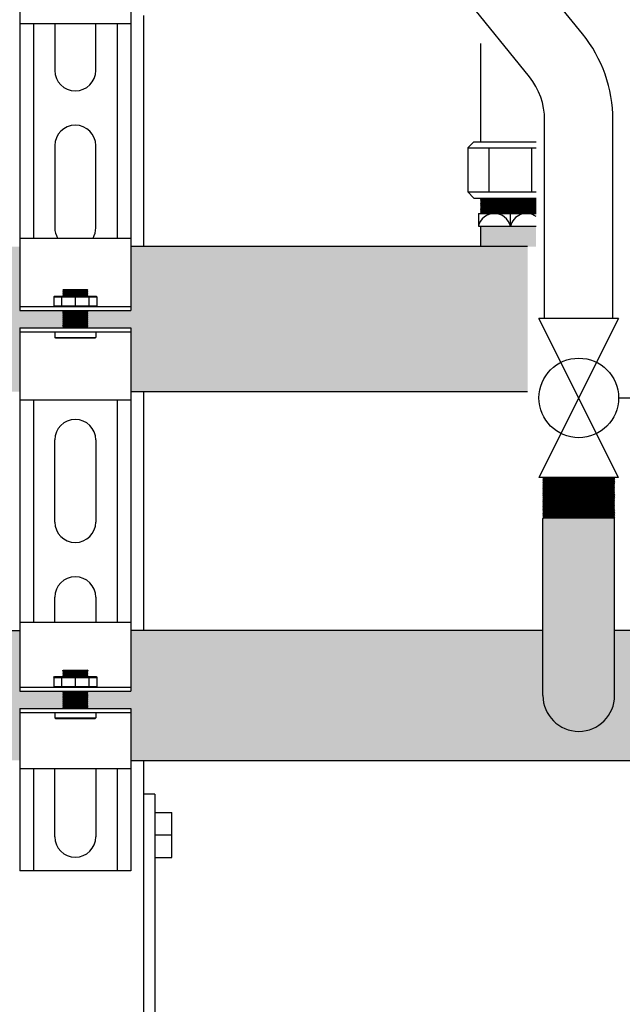
# Model space of a CAD drawing. Units: inches. Extents: x -644 to -429, y -45 to 104.
# Drawn here: x -506 to -497, y -12 to 3 of the extents above; entities that cross this region are included whole.
import ezdxf

# ---------------------------------------------------------------- set-up
doc = ezdxf.new("R2010")
doc.units = ezdxf.units.IN
doc.header["$MEASUREMENT"] = 0
doc.layers.add('demo', color=2, linetype='Continuous')

# ---------------------------------------------------------------- blocks, each defined once
blk = doc.blocks.new('Full-Port Ball Valve')
at = {"color": 2}
for p, q in [((0.0832, 0.0832), (0.0416, 0.0832)), ((0.0832, 0.0416), (0.0832, 0.0832)), ((0, 0.0416), (0, -0.0416)), ((0, 0.0416), (0.1665, -0.0416)), ((0.1665, 0.0416), (0, -0.0416)), ((0.1665, 0.0416), (0.1665, -0.0416))]:
    blk.add_line(p, q, dxfattribs=at)
blk.add_circle((0.0832, 0), 0.0416, dxfattribs=at)

msp = doc.modelspace()

# ---------------------------------------------------------------- hatches: boundary and pattern name
h = msp.add_hatch(color=23)
h.dxf.hatch_style = 1
h.paths.add_polyline_path([(-505.64, -1.443), (-505.64, -0.505), (-506.196, -0.505), (-506.196, -2.63), (-505.64, -2.63), (-505.64, -1.693), (-505.008, -1.693), (-505.003, -1.688), (-505.013, -1.678), (-505.003, -1.668), (-505.013, -1.658), (-505.003, -1.648), (-505.013, -1.638), (-505.003, -1.628), (-505.013, -1.618), (-505.003, -1.608), (-505.013, -1.598), (-505.003, -1.588), (-505.013, -1.578), (-505.003, -1.568), (-505.013, -1.558), (-505.003, -1.548), (-505.013, -1.538), (-505.003, -1.528), (-505.013, -1.518), (-505.003, -1.508), (-505.013, -1.498), (-505.003, -1.488), (-505.013, -1.478), (-505.003, -1.468), (-505.013, -1.458), (-505.003, -1.448), (-505.008, -1.443)])
h = msp.add_hatch(color=23)
h.dxf.hatch_style = 1
h.paths.add_polyline_path([(-498.206, -0.505), (-504.012, -0.505), (-504.012, -1.443), (-504.644, -1.443), (-504.649, -1.448), (-504.644, -1.453), (-504.649, -1.458), (-504.644, -1.463), (-504.649, -1.468), (-504.644, -1.473), (-504.649, -1.478), (-504.644, -1.483), (-504.649, -1.488), (-504.644, -1.493), (-504.649, -1.498), (-504.644, -1.503), (-504.649, -1.508), (-504.644, -1.513), (-504.649, -1.518), (-504.644, -1.523), (-504.649, -1.528), (-504.644, -1.533), (-504.649, -1.538), (-504.644, -1.543), (-504.649, -1.548), (-504.644, -1.553), (-504.649, -1.558), (-504.644, -1.563), (-504.649, -1.568), (-504.644, -1.573), (-504.649, -1.578), (-504.644, -1.583), (-504.649, -1.588), (-504.644, -1.593), (-504.649, -1.598), (-504.644, -1.603), (-504.649, -1.608), (-504.644, -1.613), (-504.649, -1.618), (-504.644, -1.623), (-504.649, -1.628), (-504.644, -1.633), (-504.649, -1.638), (-504.644, -1.643), (-504.649, -1.648), (-504.644, -1.653), (-504.649, -1.658), (-504.644, -1.663), (-504.649, -1.668), (-504.644, -1.673), (-504.649, -1.678), (-504.644, -1.683), (-504.649, -1.688), (-504.644, -1.693), (-504.012, -1.693), (-504.012, -2.63), (-498.206, -2.63)])
h = msp.add_hatch(color=252)
h.dxf.hatch_style = 1
h.paths.add_polyline_path([(-505.64, -7.014), (-505.64, -6.127), (-510.457, -6.127), (-510.457, -8.027), (-505.64, -8.027), (-505.64, -7.265), (-505.008, -7.265), (-505.003, -7.26), (-505.013, -7.25), (-505.003, -7.24), (-505.013, -7.23), (-505.003, -7.22), (-505.013, -7.21), (-505.003, -7.2), (-505.013, -7.19), (-505.003, -7.18), (-505.013, -7.17), (-505.003, -7.16), (-505.013, -7.15), (-505.003, -7.139), (-505.013, -7.129), (-505.003, -7.119), (-505.013, -7.109), (-505.003, -7.099), (-505.013, -7.089), (-505.003, -7.079), (-505.013, -7.069), (-505.003, -7.059), (-505.013, -7.049), (-505.003, -7.039), (-505.013, -7.029), (-505.003, -7.019), (-505.008, -7.014)])
h = msp.add_hatch(color=252)
h.dxf.hatch_style = 1
h.paths.add_polyline_path([(-485.003, -7.019), (-485.008, -7.014), (-485.64, -7.014), (-485.64, -6.127), (-496.931, -6.127), (-496.931, -7.077, -1), (-497.981, -7.077), (-497.981, -6.127), (-504.012, -6.127), (-504.012, -7.014), (-504.644, -7.014), (-504.649, -7.019), (-504.634, -7.034), (-504.644, -7.034), (-504.649, -7.039), (-504.634, -7.054), (-504.644, -7.054), (-504.649, -7.059), (-504.634, -7.074), (-504.644, -7.074), (-504.649, -7.079), (-504.634, -7.094), (-504.644, -7.094), (-504.649, -7.099), (-504.634, -7.114), (-504.644, -7.114), (-504.649, -7.119), (-504.634, -7.134), (-504.644, -7.134), (-504.649, -7.139), (-504.634, -7.155), (-504.644, -7.155), (-504.649, -7.16), (-504.634, -7.175), (-504.644, -7.175), (-504.649, -7.18), (-504.634, -7.195), (-504.644, -7.195), (-504.649, -7.2), (-504.634, -7.215), (-504.644, -7.215), (-504.649, -7.22), (-504.634, -7.235), (-504.644, -7.235), (-504.649, -7.24), (-504.634, -7.255), (-504.644, -7.255), (-504.649, -7.26), (-504.644, -7.265), (-504.012, -7.265), (-504.012, -8.027), (-485.64, -8.027), (-485.64, -7.265), (-485.008, -7.265), (-485.003, -7.26), (-485.018, -7.245), (-485.008, -7.245), (-485.003, -7.24), (-485.018, -7.225), (-485.008, -7.225), (-485.003, -7.22), (-485.018, -7.205), (-485.008, -7.205), (-485.003, -7.2), (-485.018, -7.185), (-485.008, -7.185), (-485.003, -7.18), (-485.018, -7.165), (-485.008, -7.165), (-485.003, -7.16), (-485.018, -7.145), (-485.008, -7.145), (-485.003, -7.139), (-485.018, -7.124), (-485.008, -7.124), (-485.003, -7.119), (-485.018, -7.104), (-485.008, -7.104), (-485.003, -7.099), (-485.018, -7.084), (-485.008, -7.084), (-485.003, -7.079), (-485.018, -7.064), (-485.008, -7.064), (-485.003, -7.059), (-485.018, -7.044), (-485.008, -7.044), (-485.003, -7.039), (-485.018, -7.024), (-485.008, -7.024)])
at = {"layer": 'demo'}
for color, points in [(23, [(-498.081, -0.207), (-498.894, -0.207), (-498.894, -0.505), (-498.081, -0.505)]), (252, [(-496.931, -4.486), (-496.943, -4.474), (-497.969, -4.474), (-497.981, -4.486), (-497.981, -7.077, 1), (-496.931, -7.077)])]:
    msp.add_hatch(color=color, dxfattribs=at).paths.add_polyline_path(points)

# ---------------------------------------------------------------- linework, layer by layer
for p, q in [((-497.401, 2.608), (-500.829, 6.85)), ((-498.179, 1.979), (-501.607, 6.221)), ((-505.64, 3.816), (-505.64, 2.754)), ((-504.012, 3.816), (-504.012, 2.754)), ((-505.64, 2.754), (-505.64, -0.38)), ((-504.012, 2.754), (-505.64, 2.754)), ((-505.44, 2.754), (-505.44, -0.38)), ((-505.127, 2.754), (-505.127, 2.074)), ((-504.526, 2.074), (-504.526, 2.754)), ((-504.213, 2.754), (-504.213, -0.38)), ((-504.012, 2.754), (-504.012, -0.38)), ((-503.826, 2.879), (-503.826, -0.505)), ((-498.894, 2.466), (-498.894, 1.028)), ((-497.956, -1.556), (-497.956, 1.35)), ((-496.956, -1.556), (-496.956, 1.35)), ((-499.082, 0.938), (-498.992, 1.028)), ((-498.992, 1.028), (-498.081, 1.028)), ((-505.127, 0.972), (-505.127, -0.23)), ((-504.526, -0.23), (-504.526, 0.972)), ((-499.082, 0.938), (-499.082, 0.295)), ((-499.082, 0.938), (-498.081, 0.938)), ((-498.769, 0.295), (-498.769, 0.938)), ((-498.143, 0.295), (-498.143, 0.938)), ((-498.992, 0.205), (-499.082, 0.295)), ((-499.082, 0.295), (-498.081, 0.295)), ((-498.992, 0.205), (-498.081, 0.205)), ((-498.925, -0.02), (-498.925, -0.207)), ((-498.925, -0.02), (-498.081, -0.02)), ((-498.456, -0.207), (-498.456, -0.02)), ((-498.925, -0.207), (-498.081, -0.207)), ((-498.894, -0.207), (-498.894, -0.505)), ((-505.64, -0.38), (-504.012, -0.38)), ((-505.64, -0.38), (-505.64, -1.443)), ((-504.012, -0.38), (-504.012, -1.443)), ((-498.206, -0.505), (-504.012, -0.505)), ((-505.64, -1.383), (-504.012, -1.383)), ((-505.64, -1.443), (-504.012, -1.443)), ((-505.64, -1.693), (-505.64, -2.755)), ((-505.64, -1.693), (-504.012, -1.693)), ((-504.012, -1.693), (-504.012, -2.755)), ((-505.64, -1.753), (-504.012, -1.753)), ((-498.206, -2.63), (-504.012, -2.63)), ((-503.826, -2.63), (-503.826, -6.127)), ((-505.64, -2.755), (-505.64, -6.002)), ((-504.012, -2.755), (-505.64, -2.755)), ((-505.44, -2.755), (-505.44, -6.002)), ((-504.213, -2.755), (-504.213, -6.002)), ((-504.012, -2.755), (-504.012, -6.002)), ((-505.127, -4.537), (-505.127, -3.335)), ((-504.526, -3.335), (-504.526, -4.537)), ((-497.981, -7.077), (-497.981, -4.486)), ((-496.931, -7.077), (-496.931, -4.486)), ((-505.127, -6.002), (-505.127, -5.639)), ((-504.526, -5.639), (-504.526, -6.002)), ((-505.64, -6.002), (-504.012, -6.002)), ((-505.64, -6.002), (-505.64, -7.014)), ((-504.012, -6.002), (-504.012, -7.014)), ((-510.457, -6.127), (-505.64, -6.127)), ((-497.981, -6.127), (-504.012, -6.127)), ((-485.64, -6.127), (-496.931, -6.127)), ((-505.64, -6.954), (-504.012, -6.954)), ((-505.64, -7.014), (-504.012, -7.014)), ((-505.64, -7.265), (-504.012, -7.265)), ((-505.64, -7.265), (-505.64, -8.152)), ((-505.64, -7.325), (-504.012, -7.325)), ((-504.012, -7.265), (-504.012, -8.152)), ((-504.012, -8.027), (-485.64, -8.027)), ((-503.826, -8.027), (-503.826, -12.648)), ((-505.64, -8.152), (-505.64, -9.645)), ((-504.012, -8.152), (-505.64, -8.152)), ((-505.44, -8.152), (-505.44, -9.645)), ((-505.127, -9.144), (-505.127, -8.152)), ((-504.526, -8.152), (-504.526, -9.144)), ((-504.213, -8.152), (-504.213, -9.645)), ((-504.012, -8.152), (-504.012, -9.645)), ((-504.012, -9.645), (-505.64, -9.645))]:
    msp.add_line(p, q)
at = {"color": 9}
for p, q in [((-498.894, 0.196), (-498.885, 0.205)), ((-498.894, 0.196), (-498.882, 0.184)), ((-498.894, 0.196), (-498.081, 0.196)), ((-498.894, 0.172), (-498.882, 0.184)), ((-498.894, 0.172), (-498.882, 0.16)), ((-498.081, 0.172), (-498.894, 0.172)), ((-498.894, 0.148), (-498.882, 0.16)), ((-498.894, 0.148), (-498.882, 0.136)), ((-498.894, 0.148), (-498.081, 0.148)), ((-498.882, 0.184), (-498.081, 0.184)), ((-498.882, 0.16), (-498.081, 0.16)), ((-498.894, 0.124), (-498.882, 0.136)), ((-498.894, 0.124), (-498.882, 0.112)), ((-498.894, 0.124), (-498.081, 0.124)), ((-498.894, 0.1), (-498.882, 0.112)), ((-498.894, 0.1), (-498.882, 0.088)), ((-498.081, 0.1), (-498.894, 0.1)), ((-498.894, 0.076), (-498.882, 0.088)), ((-498.894, 0.076), (-498.882, 0.064)), ((-498.894, 0.076), (-498.081, 0.076)), ((-498.894, 0.052), (-498.882, 0.064)), ((-498.894, 0.052), (-498.882, 0.04)), ((-498.894, 0.052), (-498.081, 0.052)), ((-498.894, 0.028), (-498.882, 0.04)), ((-498.894, 0.028), (-498.882, 0.016)), ((-498.081, 0.028), (-498.894, 0.028)), ((-498.894, 0.004), (-498.882, 0.016)), ((-498.894, 0.004), (-498.882, -0.008)), ((-498.894, 0.004), (-498.081, 0.004)), ((-498.882, 0.136), (-498.081, 0.136)), ((-498.882, 0.112), (-498.081, 0.112)), ((-498.882, 0.088), (-498.081, 0.088)), ((-498.882, 0.064), (-498.081, 0.064)), ((-498.882, 0.04), (-498.081, 0.04)), ((-498.882, 0.016), (-498.081, 0.016)), ((-498.894, -0.02), (-498.882, -0.008)), ((-498.882, -0.008), (-498.081, -0.008)), ((-505.008, -1.141), (-504.999, -1.132)), ((-505.008, -1.142), (-505.008, -1.141)), ((-505.008, -1.142), (-505.003, -1.147)), ((-505.008, -1.142), (-504.644, -1.142)), ((-505.008, -1.152), (-505.003, -1.147)), ((-505.008, -1.152), (-505.003, -1.157)), ((-504.644, -1.152), (-505.008, -1.152)), ((-505.003, -1.147), (-504.649, -1.147)), ((-504.999, -1.132), (-504.653, -1.132)), ((-504.653, -1.132), (-504.644, -1.141)), ((-504.644, -1.141), (-504.653, -1.132)), ((-504.644, -1.142), (-504.649, -1.147)), ((-504.644, -1.152), (-504.649, -1.147)), ((-504.644, -1.152), (-504.649, -1.157)), ((-504.644, -1.141), (-504.644, -1.142)), ((-505.139, -1.239), (-505.129, -1.229)), ((-505.139, -1.239), (-505.139, -1.373)), ((-505.139, -1.239), (-504.513, -1.239)), ((-505.129, -1.229), (-504.523, -1.229)), ((-505.027, -1.239), (-505.027, -1.373)), ((-505.008, -1.162), (-505.003, -1.157)), ((-505.008, -1.162), (-505.003, -1.167)), ((-505.008, -1.162), (-504.644, -1.162)), ((-505.008, -1.172), (-505.003, -1.167)), ((-505.008, -1.172), (-505.003, -1.177)), ((-505.008, -1.172), (-504.644, -1.172)), ((-505.008, -1.182), (-505.003, -1.177)), ((-505.008, -1.182), (-505.003, -1.187)), ((-504.644, -1.182), (-505.008, -1.182)), ((-505.008, -1.192), (-505.003, -1.187)), ((-505.008, -1.192), (-505.003, -1.197)), ((-505.008, -1.192), (-504.644, -1.192)), ((-505.008, -1.202), (-505.003, -1.197)), ((-505.008, -1.202), (-505.003, -1.207)), ((-505.008, -1.202), (-504.644, -1.202)), ((-505.008, -1.212), (-505.003, -1.207)), ((-505.008, -1.212), (-505.003, -1.217)), ((-504.644, -1.212), (-505.008, -1.212)), ((-505.008, -1.222), (-505.003, -1.217)), ((-505.008, -1.222), (-505.003, -1.227)), ((-505.008, -1.222), (-504.644, -1.222)), ((-505.005, -1.229), (-505.003, -1.227)), ((-505.003, -1.157), (-504.649, -1.157)), ((-505.003, -1.167), (-504.649, -1.167)), ((-505.003, -1.177), (-504.649, -1.177)), ((-505.003, -1.187), (-504.649, -1.187)), ((-505.003, -1.197), (-504.649, -1.197)), ((-505.003, -1.207), (-504.649, -1.207)), ((-505.003, -1.217), (-504.649, -1.217)), ((-505.003, -1.227), (-504.649, -1.227)), ((-504.826, -1.239), (-504.826, -1.373)), ((-504.644, -1.162), (-504.649, -1.157)), ((-504.644, -1.162), (-504.649, -1.167)), ((-504.644, -1.172), (-504.649, -1.167)), ((-504.644, -1.172), (-504.649, -1.177)), ((-504.644, -1.182), (-504.649, -1.177)), ((-504.644, -1.182), (-504.649, -1.187)), ((-504.644, -1.192), (-504.649, -1.187)), ((-504.644, -1.192), (-504.649, -1.197)), ((-504.644, -1.202), (-504.649, -1.197)), ((-504.644, -1.202), (-504.649, -1.207)), ((-504.644, -1.212), (-504.649, -1.207)), ((-504.644, -1.212), (-504.649, -1.217)), ((-504.644, -1.222), (-504.649, -1.217)), ((-504.644, -1.222), (-504.649, -1.227)), ((-504.647, -1.229), (-504.649, -1.227)), ((-504.626, -1.239), (-504.626, -1.373)), ((-504.523, -1.229), (-504.513, -1.239)), ((-504.513, -1.239), (-504.513, -1.373)), ((-505.139, -1.373), (-505.129, -1.383)), ((-505.139, -1.373), (-504.513, -1.373)), ((-504.523, -1.383), (-504.513, -1.373)), ((-505.008, -1.443), (-505.003, -1.448)), ((-505.008, -1.443), (-504.644, -1.443)), ((-505.008, -1.453), (-505.003, -1.448)), ((-505.008, -1.453), (-505.003, -1.458)), ((-505.008, -1.453), (-504.644, -1.453)), ((-505.008, -1.463), (-505.003, -1.458)), ((-505.008, -1.463), (-505.003, -1.468)), ((-504.644, -1.463), (-505.008, -1.463)), ((-505.008, -1.473), (-505.003, -1.468)), ((-505.008, -1.473), (-505.003, -1.478)), ((-505.008, -1.473), (-504.644, -1.473)), ((-505.008, -1.483), (-505.003, -1.478)), ((-505.008, -1.483), (-505.003, -1.488)), ((-505.008, -1.483), (-504.644, -1.483)), ((-505.008, -1.493), (-505.003, -1.488)), ((-505.008, -1.493), (-505.003, -1.498)), ((-504.644, -1.493), (-505.008, -1.493)), ((-505.008, -1.503), (-505.003, -1.498)), ((-505.008, -1.503), (-505.003, -1.508)), ((-505.008, -1.503), (-504.644, -1.503)), ((-505.008, -1.513), (-505.003, -1.508)), ((-505.008, -1.513), (-505.003, -1.518)), ((-505.008, -1.513), (-504.644, -1.513)), ((-505.008, -1.523), (-505.003, -1.518)), ((-505.008, -1.523), (-505.003, -1.528)), ((-504.644, -1.523), (-505.008, -1.523)), ((-505.008, -1.533), (-505.003, -1.528)), ((-505.008, -1.533), (-505.003, -1.538)), ((-505.008, -1.533), (-504.644, -1.533)), ((-505.008, -1.543), (-505.003, -1.538)), ((-505.008, -1.543), (-505.003, -1.548)), ((-505.008, -1.543), (-504.644, -1.543)), ((-505.008, -1.553), (-505.003, -1.548)), ((-505.008, -1.553), (-505.003, -1.558)), ((-504.644, -1.553), (-505.008, -1.553)), ((-505.008, -1.563), (-505.003, -1.558)), ((-505.008, -1.563), (-505.003, -1.568)), ((-505.008, -1.563), (-504.644, -1.563)), ((-505.008, -1.573), (-505.003, -1.568)), ((-505.008, -1.573), (-505.003, -1.578)), ((-505.008, -1.573), (-504.644, -1.573)), ((-505.008, -1.583), (-505.003, -1.578)), ((-505.008, -1.583), (-505.003, -1.588)), ((-504.644, -1.583), (-505.008, -1.583)), ((-505.003, -1.448), (-504.649, -1.448)), ((-505.003, -1.458), (-504.649, -1.458)), ((-505.003, -1.468), (-504.649, -1.468)), ((-505.003, -1.478), (-504.649, -1.478)), ((-505.003, -1.488), (-504.649, -1.488)), ((-505.003, -1.498), (-504.649, -1.498)), ((-505.003, -1.508), (-504.649, -1.508)), ((-505.003, -1.518), (-504.649, -1.518)), ((-505.003, -1.528), (-504.649, -1.528)), ((-505.003, -1.538), (-504.649, -1.538)), ((-505.003, -1.548), (-504.649, -1.548)), ((-505.003, -1.558), (-504.649, -1.558)), ((-505.003, -1.568), (-504.649, -1.568)), ((-505.003, -1.578), (-504.649, -1.578)), ((-504.644, -1.443), (-504.649, -1.448)), ((-504.644, -1.453), (-504.649, -1.448)), ((-504.644, -1.453), (-504.649, -1.458)), ((-504.644, -1.463), (-504.649, -1.458)), ((-504.644, -1.463), (-504.649, -1.468)), ((-504.644, -1.473), (-504.649, -1.468)), ((-504.644, -1.473), (-504.649, -1.478)), ((-504.644, -1.483), (-504.649, -1.478)), ((-504.644, -1.483), (-504.649, -1.488)), ((-504.644, -1.493), (-504.649, -1.488)), ((-504.644, -1.493), (-504.649, -1.498)), ((-504.644, -1.503), (-504.649, -1.498)), ((-504.644, -1.503), (-504.649, -1.508)), ((-504.644, -1.513), (-504.649, -1.508)), ((-504.644, -1.513), (-504.649, -1.518)), ((-504.644, -1.523), (-504.649, -1.518)), ((-504.644, -1.523), (-504.649, -1.528)), ((-504.644, -1.533), (-504.649, -1.528)), ((-504.644, -1.533), (-504.649, -1.538)), ((-504.644, -1.543), (-504.649, -1.538)), ((-504.644, -1.543), (-504.649, -1.548)), ((-504.644, -1.553), (-504.649, -1.548)), ((-504.644, -1.553), (-504.649, -1.558)), ((-504.644, -1.563), (-504.649, -1.558)), ((-504.644, -1.563), (-504.649, -1.568)), ((-504.644, -1.573), (-504.649, -1.568)), ((-504.644, -1.573), (-504.649, -1.578)), ((-504.644, -1.583), (-504.649, -1.578)), ((-504.644, -1.583), (-504.649, -1.588)), ((-505.008, -1.593), (-505.003, -1.588)), ((-505.008, -1.593), (-505.003, -1.598)), ((-505.008, -1.593), (-504.644, -1.593)), ((-505.008, -1.603), (-505.003, -1.598)), ((-505.008, -1.603), (-505.003, -1.608)), ((-505.008, -1.603), (-504.644, -1.603)), ((-505.008, -1.613), (-505.003, -1.608)), ((-505.008, -1.613), (-505.003, -1.618)), ((-504.644, -1.613), (-505.008, -1.613)), ((-505.008, -1.623), (-505.003, -1.618)), ((-505.008, -1.623), (-505.003, -1.628)), ((-505.008, -1.623), (-504.644, -1.623)), ((-505.008, -1.633), (-505.003, -1.628)), ((-505.008, -1.633), (-505.003, -1.638)), ((-505.008, -1.633), (-504.644, -1.633)), ((-505.008, -1.643), (-505.003, -1.638)), ((-505.008, -1.643), (-505.003, -1.648)), ((-504.644, -1.643), (-505.008, -1.643)), ((-505.008, -1.653), (-505.003, -1.648)), ((-505.008, -1.653), (-505.003, -1.658)), ((-505.008, -1.653), (-504.644, -1.653)), ((-505.008, -1.663), (-505.003, -1.658)), ((-505.008, -1.663), (-505.003, -1.668)), ((-505.008, -1.663), (-504.644, -1.663)), ((-505.008, -1.673), (-505.003, -1.668)), ((-505.008, -1.673), (-505.003, -1.678)), ((-504.644, -1.673), (-505.008, -1.673)), ((-505.008, -1.683), (-505.003, -1.678)), ((-505.008, -1.683), (-505.003, -1.688)), ((-505.008, -1.683), (-504.644, -1.683)), ((-505.008, -1.693), (-505.003, -1.688)), ((-505.003, -1.588), (-504.649, -1.588)), ((-505.003, -1.598), (-504.649, -1.598)), ((-505.003, -1.608), (-504.649, -1.608)), ((-505.003, -1.618), (-504.649, -1.618)), ((-505.003, -1.628), (-504.649, -1.628)), ((-505.003, -1.638), (-504.649, -1.638)), ((-505.003, -1.648), (-504.649, -1.648)), ((-505.003, -1.658), (-504.649, -1.658)), ((-505.003, -1.668), (-504.649, -1.668)), ((-505.003, -1.678), (-504.649, -1.678)), ((-505.003, -1.688), (-504.649, -1.688)), ((-504.644, -1.593), (-504.649, -1.588)), ((-504.644, -1.593), (-504.649, -1.598)), ((-504.644, -1.603), (-504.649, -1.598)), ((-504.644, -1.603), (-504.649, -1.608)), ((-504.644, -1.613), (-504.649, -1.608)), ((-504.644, -1.613), (-504.649, -1.618)), ((-504.644, -1.623), (-504.649, -1.618)), ((-504.644, -1.623), (-504.649, -1.628)), ((-504.644, -1.633), (-504.649, -1.628)), ((-504.644, -1.633), (-504.649, -1.638)), ((-504.644, -1.643), (-504.649, -1.638)), ((-504.644, -1.643), (-504.649, -1.648)), ((-504.644, -1.653), (-504.649, -1.648)), ((-504.644, -1.653), (-504.649, -1.658)), ((-504.644, -1.663), (-504.649, -1.658)), ((-504.644, -1.663), (-504.649, -1.668)), ((-504.644, -1.673), (-504.649, -1.668)), ((-504.644, -1.673), (-504.649, -1.678)), ((-504.644, -1.683), (-504.649, -1.678)), ((-504.644, -1.683), (-504.649, -1.688)), ((-504.644, -1.693), (-504.649, -1.688)), ((-505.127, -1.753), (-505.127, -1.834)), ((-505.118, -1.843), (-505.127, -1.834)), ((-505.127, -1.834), (-504.526, -1.834)), ((-505.118, -1.843), (-504.535, -1.843)), ((-504.535, -1.843), (-504.526, -1.834)), ((-504.526, -1.753), (-504.526, -1.834)), ((-497.981, -3.887), (-497.969, -3.899)), ((-497.981, -3.887), (-496.931, -3.887)), ((-496.931, -3.887), (-496.943, -3.899)), ((-497.981, -3.911), (-497.969, -3.899)), ((-497.981, -3.911), (-497.969, -3.923)), ((-497.981, -3.911), (-496.931, -3.911)), ((-497.981, -3.935), (-497.969, -3.923)), ((-497.981, -3.935), (-497.969, -3.947)), ((-496.931, -3.935), (-497.981, -3.935)), ((-497.981, -3.959), (-497.969, -3.947)), ((-497.981, -3.959), (-497.969, -3.971)), ((-497.981, -3.959), (-496.931, -3.959)), ((-497.981, -3.983), (-497.969, -3.971)), ((-497.981, -3.983), (-497.969, -3.995)), ((-497.981, -3.983), (-496.931, -3.983)), ((-497.981, -4.007), (-497.969, -3.995)), ((-497.981, -4.007), (-497.969, -4.019)), ((-496.931, -4.007), (-497.981, -4.007)), ((-497.981, -4.031), (-497.969, -4.019)), ((-497.981, -4.031), (-497.969, -4.043)), ((-497.981, -4.031), (-496.931, -4.031)), ((-497.969, -3.899), (-496.943, -3.899)), ((-497.969, -3.923), (-496.943, -3.923)), ((-497.969, -3.947), (-496.943, -3.947)), ((-497.969, -3.971), (-496.943, -3.971)), ((-497.969, -3.995), (-496.943, -3.995)), ((-497.969, -4.019), (-496.943, -4.019)), ((-496.931, -3.911), (-496.943, -3.899)), ((-496.931, -3.911), (-496.943, -3.923)), ((-496.931, -3.935), (-496.943, -3.923)), ((-496.931, -3.935), (-496.943, -3.947)), ((-496.931, -3.959), (-496.943, -3.947)), ((-496.931, -3.959), (-496.943, -3.971)), ((-496.931, -3.983), (-496.943, -3.971)), ((-496.931, -3.983), (-496.943, -3.995)), ((-496.931, -4.007), (-496.943, -3.995)), ((-496.931, -4.007), (-496.943, -4.019)), ((-496.931, -4.031), (-496.943, -4.019)), ((-496.931, -4.031), (-496.943, -4.043)), ((-497.981, -4.055), (-497.969, -4.043)), ((-497.981, -4.055), (-497.969, -4.067)), ((-497.981, -4.055), (-496.931, -4.055)), ((-497.981, -4.079), (-497.969, -4.067)), ((-497.981, -4.079), (-497.969, -4.091)), ((-496.931, -4.079), (-497.981, -4.079)), ((-497.981, -4.103), (-497.969, -4.091)), ((-497.981, -4.103), (-497.969, -4.115)), ((-497.981, -4.103), (-496.931, -4.103)), ((-497.981, -4.127), (-497.969, -4.115)), ((-497.981, -4.127), (-497.969, -4.139)), ((-497.981, -4.127), (-496.931, -4.127)), ((-497.981, -4.151), (-497.969, -4.139)), ((-497.981, -4.151), (-497.969, -4.162)), ((-496.931, -4.151), (-497.981, -4.151)), ((-497.981, -4.174), (-497.969, -4.162)), ((-497.981, -4.174), (-497.969, -4.186)), ((-497.981, -4.174), (-496.931, -4.174)), ((-497.969, -4.043), (-496.943, -4.043)), ((-497.969, -4.067), (-496.943, -4.067)), ((-497.969, -4.091), (-496.943, -4.091)), ((-497.969, -4.115), (-496.943, -4.115)), ((-497.969, -4.139), (-496.943, -4.139)), ((-497.969, -4.162), (-496.943, -4.162)), ((-496.931, -4.055), (-496.943, -4.043)), ((-496.931, -4.055), (-496.943, -4.067)), ((-496.931, -4.079), (-496.943, -4.067)), ((-496.931, -4.079), (-496.943, -4.091)), ((-496.931, -4.103), (-496.943, -4.091)), ((-496.931, -4.103), (-496.943, -4.115)), ((-496.931, -4.127), (-496.943, -4.115)), ((-496.931, -4.127), (-496.943, -4.139)), ((-496.931, -4.151), (-496.943, -4.139)), ((-496.931, -4.151), (-496.943, -4.162)), ((-496.931, -4.174), (-496.943, -4.162)), ((-496.931, -4.174), (-496.943, -4.186)), ((-497.981, -4.198), (-497.969, -4.186)), ((-497.981, -4.198), (-497.969, -4.21)), ((-497.981, -4.198), (-496.931, -4.198)), ((-497.981, -4.222), (-497.969, -4.21)), ((-497.981, -4.222), (-497.969, -4.234)), ((-496.931, -4.222), (-497.981, -4.222)), ((-497.981, -4.246), (-497.969, -4.234)), ((-497.981, -4.246), (-497.969, -4.258)), ((-497.981, -4.246), (-496.931, -4.246)), ((-497.981, -4.27), (-497.969, -4.258)), ((-497.981, -4.27), (-497.969, -4.282)), ((-497.981, -4.27), (-496.931, -4.27)), ((-497.981, -4.294), (-497.969, -4.282)), ((-497.981, -4.294), (-497.969, -4.306)), ((-496.931, -4.294), (-497.981, -4.294)), ((-497.981, -4.318), (-497.969, -4.306)), ((-497.981, -4.318), (-497.969, -4.33)), ((-497.981, -4.318), (-496.931, -4.318)), ((-497.969, -4.186), (-496.943, -4.186)), ((-497.969, -4.21), (-496.943, -4.21)), ((-497.969, -4.234), (-496.943, -4.234)), ((-497.969, -4.258), (-496.943, -4.258)), ((-497.969, -4.282), (-496.943, -4.282)), ((-497.969, -4.306), (-496.943, -4.306)), ((-496.931, -4.198), (-496.943, -4.186)), ((-496.931, -4.198), (-496.943, -4.21)), ((-496.931, -4.222), (-496.943, -4.21)), ((-496.931, -4.222), (-496.943, -4.234)), ((-496.931, -4.246), (-496.943, -4.234)), ((-496.931, -4.246), (-496.943, -4.258)), ((-496.931, -4.27), (-496.943, -4.258)), ((-496.931, -4.27), (-496.943, -4.282)), ((-496.931, -4.294), (-496.943, -4.282)), ((-496.931, -4.294), (-496.943, -4.306)), ((-496.931, -4.318), (-496.943, -4.306)), ((-496.931, -4.318), (-496.943, -4.33)), ((-497.981, -4.342), (-497.969, -4.33)), ((-497.981, -4.342), (-497.969, -4.354)), ((-497.981, -4.342), (-496.931, -4.342)), ((-497.981, -4.366), (-497.969, -4.354)), ((-497.981, -4.366), (-497.969, -4.378)), ((-496.931, -4.366), (-497.981, -4.366)), ((-497.981, -4.39), (-497.969, -4.378)), ((-497.981, -4.39), (-497.969, -4.402)), ((-497.981, -4.39), (-496.931, -4.39)), ((-497.981, -4.414), (-497.969, -4.402)), ((-497.981, -4.414), (-497.969, -4.426)), ((-497.981, -4.414), (-496.931, -4.414)), ((-497.981, -4.438), (-497.969, -4.426)), ((-497.981, -4.438), (-497.969, -4.45)), ((-496.931, -4.438), (-497.981, -4.438)), ((-497.981, -4.462), (-497.969, -4.45)), ((-497.981, -4.462), (-497.969, -4.474)), ((-497.981, -4.462), (-496.931, -4.462)), ((-497.969, -4.33), (-496.943, -4.33)), ((-497.969, -4.354), (-496.943, -4.354)), ((-497.969, -4.378), (-496.943, -4.378)), ((-497.969, -4.402), (-496.943, -4.402)), ((-497.969, -4.426), (-496.943, -4.426)), ((-497.969, -4.45), (-496.943, -4.45)), ((-496.931, -4.342), (-496.943, -4.33)), ((-496.931, -4.342), (-496.943, -4.354)), ((-496.931, -4.366), (-496.943, -4.354)), ((-496.931, -4.366), (-496.943, -4.378)), ((-496.931, -4.39), (-496.943, -4.378)), ((-496.931, -4.39), (-496.943, -4.402)), ((-496.931, -4.414), (-496.943, -4.402)), ((-496.931, -4.414), (-496.943, -4.426)), ((-496.931, -4.438), (-496.943, -4.426)), ((-496.931, -4.438), (-496.943, -4.45)), ((-496.931, -4.462), (-496.943, -4.45)), ((-496.931, -4.462), (-496.943, -4.474)), ((-497.981, -4.486), (-497.969, -4.474)), ((-497.969, -4.474), (-496.943, -4.474)), ((-496.931, -4.486), (-496.943, -4.474)), ((-505.008, -6.713), (-504.999, -6.704)), ((-505.008, -6.714), (-505.008, -6.713)), ((-505.008, -6.714), (-505.003, -6.719)), ((-505.008, -6.714), (-504.644, -6.714)), ((-505.008, -6.724), (-505.003, -6.719)), ((-505.008, -6.724), (-505.003, -6.729)), ((-504.644, -6.724), (-505.008, -6.724)), ((-505.008, -6.734), (-505.003, -6.729)), ((-505.008, -6.734), (-505.003, -6.739)), ((-505.008, -6.734), (-504.644, -6.734)), ((-505.008, -6.744), (-505.003, -6.739)), ((-505.008, -6.744), (-505.003, -6.749)), ((-505.008, -6.744), (-504.644, -6.744)), ((-505.008, -6.754), (-505.003, -6.749)), ((-505.008, -6.754), (-505.003, -6.759)), ((-504.644, -6.754), (-505.008, -6.754)), ((-505.008, -6.764), (-505.003, -6.759)), ((-505.008, -6.764), (-505.003, -6.769)), ((-505.008, -6.764), (-504.644, -6.764)), ((-505.008, -6.774), (-505.003, -6.769)), ((-505.008, -6.774), (-505.003, -6.779)), ((-505.008, -6.774), (-504.644, -6.774)), ((-505.003, -6.719), (-504.649, -6.719)), ((-505.003, -6.729), (-504.649, -6.729)), ((-505.003, -6.739), (-504.649, -6.739)), ((-505.003, -6.749), (-504.649, -6.749)), ((-505.003, -6.759), (-504.649, -6.759)), ((-505.003, -6.769), (-504.649, -6.769)), ((-504.999, -6.704), (-504.653, -6.704)), ((-504.653, -6.704), (-504.644, -6.713)), ((-504.644, -6.713), (-504.653, -6.704)), ((-504.644, -6.714), (-504.649, -6.719)), ((-504.644, -6.724), (-504.649, -6.719)), ((-504.644, -6.724), (-504.649, -6.729)), ((-504.644, -6.734), (-504.649, -6.729)), ((-504.644, -6.734), (-504.649, -6.739)), ((-504.644, -6.744), (-504.649, -6.739)), ((-504.644, -6.744), (-504.649, -6.749)), ((-504.644, -6.754), (-504.649, -6.749)), ((-504.644, -6.754), (-504.649, -6.759)), ((-504.644, -6.764), (-504.649, -6.759)), ((-504.644, -6.764), (-504.649, -6.769)), ((-504.644, -6.774), (-504.649, -6.769)), ((-504.644, -6.774), (-504.649, -6.779)), ((-504.644, -6.713), (-504.644, -6.714)), ((-505.139, -6.811), (-505.129, -6.801)), ((-505.139, -6.811), (-505.139, -6.944)), ((-505.139, -6.811), (-504.513, -6.811)), ((-505.129, -6.801), (-504.523, -6.801)), ((-505.027, -6.811), (-505.027, -6.944)), ((-505.008, -6.784), (-505.003, -6.779)), ((-505.008, -6.784), (-505.003, -6.789)), ((-504.644, -6.784), (-505.008, -6.784)), ((-505.008, -6.794), (-505.003, -6.789)), ((-505.008, -6.794), (-505.003, -6.799)), ((-505.008, -6.794), (-504.644, -6.794)), ((-505.005, -6.801), (-505.003, -6.799)), ((-505.003, -6.779), (-504.649, -6.779)), ((-505.003, -6.789), (-504.649, -6.789)), ((-505.003, -6.799), (-504.649, -6.799)), ((-504.826, -6.811), (-504.826, -6.944)), ((-504.644, -6.784), (-504.649, -6.779)), ((-504.644, -6.784), (-504.649, -6.789)), ((-504.644, -6.794), (-504.649, -6.789)), ((-504.644, -6.794), (-504.649, -6.799)), ((-504.647, -6.801), (-504.649, -6.799)), ((-504.626, -6.811), (-504.626, -6.944)), ((-504.523, -6.801), (-504.513, -6.811)), ((-504.513, -6.811), (-504.513, -6.944)), ((-505.139, -6.944), (-505.129, -6.954)), ((-505.139, -6.944), (-504.513, -6.944)), ((-505.008, -7.014), (-505.003, -7.019)), ((-505.008, -7.014), (-504.644, -7.014)), ((-505.008, -7.024), (-505.003, -7.019)), ((-505.008, -7.024), (-505.003, -7.029)), ((-505.008, -7.024), (-504.644, -7.024)), ((-505.008, -7.034), (-505.003, -7.029)), ((-505.008, -7.034), (-505.003, -7.039)), ((-504.644, -7.034), (-505.008, -7.034)), ((-505.008, -7.044), (-505.003, -7.039)), ((-505.008, -7.044), (-505.003, -7.049)), ((-505.008, -7.044), (-504.644, -7.044)), ((-505.008, -7.054), (-505.003, -7.049)), ((-505.008, -7.054), (-505.003, -7.059)), ((-505.008, -7.054), (-504.644, -7.054)), ((-505.008, -7.064), (-505.003, -7.059)), ((-505.003, -7.019), (-504.649, -7.019)), ((-505.003, -7.029), (-504.649, -7.029)), ((-505.003, -7.039), (-504.649, -7.039)), ((-505.003, -7.049), (-504.649, -7.049)), ((-505.003, -7.059), (-504.649, -7.059)), ((-504.644, -7.014), (-504.649, -7.019)), ((-504.644, -7.024), (-504.649, -7.019)), ((-504.644, -7.024), (-504.649, -7.029)), ((-504.644, -7.034), (-504.649, -7.029)), ((-504.644, -7.034), (-504.649, -7.039)), ((-504.644, -7.044), (-504.649, -7.039)), ((-504.644, -7.044), (-504.649, -7.049)), ((-504.644, -7.054), (-504.649, -7.049)), ((-504.644, -7.054), (-504.649, -7.059)), ((-504.644, -7.064), (-504.649, -7.059)), ((-504.523, -6.954), (-504.513, -6.944)), ((-505.008, -7.064), (-505.003, -7.069)), ((-504.644, -7.064), (-505.008, -7.064)), ((-505.008, -7.074), (-505.003, -7.069)), ((-505.008, -7.074), (-505.003, -7.079)), ((-505.008, -7.074), (-504.644, -7.074)), ((-505.008, -7.084), (-505.003, -7.079)), ((-505.008, -7.084), (-505.003, -7.089)), ((-505.008, -7.084), (-504.644, -7.084)), ((-505.008, -7.094), (-505.003, -7.089)), ((-505.008, -7.094), (-505.003, -7.099)), ((-504.644, -7.094), (-505.008, -7.094)), ((-505.008, -7.104), (-505.003, -7.099)), ((-505.008, -7.104), (-505.003, -7.109)), ((-505.008, -7.104), (-504.644, -7.104)), ((-505.008, -7.114), (-505.003, -7.109)), ((-505.008, -7.114), (-505.003, -7.119)), ((-505.008, -7.114), (-504.644, -7.114)), ((-505.008, -7.124), (-505.003, -7.119)), ((-505.008, -7.124), (-505.003, -7.129)), ((-504.644, -7.124), (-505.008, -7.124)), ((-505.008, -7.134), (-505.003, -7.129)), ((-505.008, -7.134), (-505.003, -7.139)), ((-505.008, -7.134), (-504.644, -7.134)), ((-505.008, -7.145), (-505.003, -7.139)), ((-505.008, -7.145), (-505.003, -7.15)), ((-505.008, -7.145), (-504.644, -7.145)), ((-505.008, -7.155), (-505.003, -7.15)), ((-505.008, -7.155), (-505.003, -7.16)), ((-504.644, -7.155), (-505.008, -7.155)), ((-505.008, -7.165), (-505.003, -7.16)), ((-505.008, -7.165), (-505.003, -7.17)), ((-505.008, -7.165), (-504.644, -7.165)), ((-505.008, -7.175), (-505.003, -7.17)), ((-505.008, -7.175), (-505.003, -7.18)), ((-505.008, -7.175), (-504.644, -7.175)), ((-505.008, -7.185), (-505.003, -7.18)), ((-505.008, -7.185), (-505.003, -7.19)), ((-504.644, -7.185), (-505.008, -7.185)), ((-505.008, -7.195), (-505.003, -7.19)), ((-505.008, -7.195), (-505.003, -7.2)), ((-505.008, -7.195), (-504.644, -7.195)), ((-505.008, -7.205), (-505.003, -7.2)), ((-505.008, -7.205), (-505.003, -7.21)), ((-505.008, -7.205), (-504.644, -7.205)), ((-505.003, -7.069), (-504.649, -7.069)), ((-505.003, -7.079), (-504.649, -7.079)), ((-505.003, -7.089), (-504.649, -7.089)), ((-505.003, -7.099), (-504.649, -7.099)), ((-505.003, -7.109), (-504.649, -7.109)), ((-505.003, -7.119), (-504.649, -7.119)), ((-505.003, -7.129), (-504.649, -7.129)), ((-505.003, -7.139), (-504.649, -7.139)), ((-505.003, -7.15), (-504.649, -7.15)), ((-505.003, -7.16), (-504.649, -7.16)), ((-505.003, -7.17), (-504.649, -7.17)), ((-505.003, -7.18), (-504.649, -7.18)), ((-505.003, -7.19), (-504.649, -7.19)), ((-505.003, -7.2), (-504.649, -7.2)), ((-504.644, -7.064), (-504.649, -7.069)), ((-504.644, -7.074), (-504.649, -7.069)), ((-504.644, -7.074), (-504.649, -7.079)), ((-504.644, -7.084), (-504.649, -7.079)), ((-504.644, -7.084), (-504.649, -7.089)), ((-504.644, -7.094), (-504.649, -7.089)), ((-504.644, -7.094), (-504.649, -7.099)), ((-504.644, -7.104), (-504.649, -7.099)), ((-504.644, -7.104), (-504.649, -7.109)), ((-504.644, -7.114), (-504.649, -7.109)), ((-504.644, -7.114), (-504.649, -7.119)), ((-504.644, -7.124), (-504.649, -7.119)), ((-504.644, -7.124), (-504.649, -7.129)), ((-504.644, -7.134), (-504.649, -7.129)), ((-504.644, -7.134), (-504.649, -7.139)), ((-504.644, -7.145), (-504.649, -7.139)), ((-504.644, -7.145), (-504.649, -7.15)), ((-504.644, -7.155), (-504.649, -7.15)), ((-504.644, -7.155), (-504.649, -7.16)), ((-504.644, -7.165), (-504.649, -7.16)), ((-504.644, -7.165), (-504.649, -7.17)), ((-504.644, -7.175), (-504.649, -7.17)), ((-504.644, -7.175), (-504.649, -7.18)), ((-504.644, -7.185), (-504.649, -7.18)), ((-504.644, -7.185), (-504.649, -7.19)), ((-504.644, -7.195), (-504.649, -7.19)), ((-504.644, -7.195), (-504.649, -7.2)), ((-504.644, -7.205), (-504.649, -7.2)), ((-504.644, -7.205), (-504.649, -7.21)), ((-505.127, -7.325), (-505.127, -7.406)), ((-505.008, -7.215), (-505.003, -7.21)), ((-505.008, -7.215), (-505.003, -7.22)), ((-504.644, -7.215), (-505.008, -7.215)), ((-505.008, -7.225), (-505.003, -7.22)), ((-505.008, -7.225), (-505.003, -7.23)), ((-505.008, -7.225), (-504.644, -7.225)), ((-505.008, -7.235), (-505.003, -7.23)), ((-505.008, -7.235), (-505.003, -7.24)), ((-505.008, -7.235), (-504.644, -7.235)), ((-505.008, -7.245), (-505.003, -7.24)), ((-505.008, -7.245), (-505.003, -7.25)), ((-504.644, -7.245), (-505.008, -7.245)), ((-505.008, -7.255), (-505.003, -7.25)), ((-505.008, -7.255), (-505.003, -7.26)), ((-505.008, -7.255), (-504.644, -7.255)), ((-505.008, -7.265), (-505.003, -7.26)), ((-505.003, -7.21), (-504.649, -7.21)), ((-505.003, -7.22), (-504.649, -7.22)), ((-505.003, -7.23), (-504.649, -7.23)), ((-505.003, -7.24), (-504.649, -7.24)), ((-505.003, -7.25), (-504.649, -7.25)), ((-505.003, -7.26), (-504.649, -7.26)), ((-504.644, -7.215), (-504.649, -7.21)), ((-504.644, -7.215), (-504.649, -7.22)), ((-504.644, -7.225), (-504.649, -7.22)), ((-504.644, -7.225), (-504.649, -7.23)), ((-504.644, -7.235), (-504.649, -7.23)), ((-504.644, -7.235), (-504.649, -7.24)), ((-504.644, -7.245), (-504.649, -7.24)), ((-504.644, -7.245), (-504.649, -7.25)), ((-504.644, -7.255), (-504.649, -7.25)), ((-504.644, -7.255), (-504.649, -7.26)), ((-504.644, -7.265), (-504.649, -7.26)), ((-504.526, -7.325), (-504.526, -7.406)), ((-505.118, -7.415), (-505.127, -7.406)), ((-505.127, -7.406), (-504.526, -7.406)), ((-505.118, -7.415), (-504.535, -7.415)), ((-504.535, -7.415), (-504.526, -7.406))]:
    msp.add_line(p, q, dxfattribs=at)
at = {"color": 7, "linetype": 'Continuous', "lineweight": 25}
for p, q in [((-503.663, -8.523), (-503.826, -8.523)), ((-503.663, -8.523), (-503.663, -12.473)), ((-503.663, -8.788), (-503.413, -8.788)), ((-503.413, -9.118), (-503.413, -8.788)), ((-503.663, -9.118), (-503.413, -9.118)), ((-503.413, -9.448), (-503.413, -9.118)), ((-503.663, -9.448), (-503.413, -9.448))]:
    msp.add_line(p, q, dxfattribs=at)
for centre, radius, start, end in [((-498.956, 1.35), 2, 0, 38.9438), ((-504.826, 2.074), 0.3, 180, 0), ((-498.956, 1.35), 1, 0, 38.9438), ((-504.826, 0.972), 0.3, 0, 180), ((-498.691, -0.26), 0.24, 12.6804, 167.3196), ((-498.222, -0.26), 0.24, 54.1712, 167.3196), ((-504.826, -0.23), 0.3, 180, 210.0676), ((-504.826, -0.23), 0.3, 329.9324, 0), ((-504.826, -3.335), 0.3, 0, 180), ((-504.826, -4.537), 0.3, 180, 0), ((-504.826, -5.639), 0.3, 0, 180), ((-497.456, -7.077), 0.525, 180, 0), ((-504.826, -9.144), 0.3, 180, 0)]:
    msp.add_arc(centre, radius, start, end)

# ---------------------------------------------------------------- block references
at = {"xscale": 14, "yscale": 14, "zscale": 14, "rotation": 270}
msp.add_blockref('Full-Port Ball Valve', (-497.456, -1.556), dxfattribs=at)

doc.saveas('drawing.dxf')
